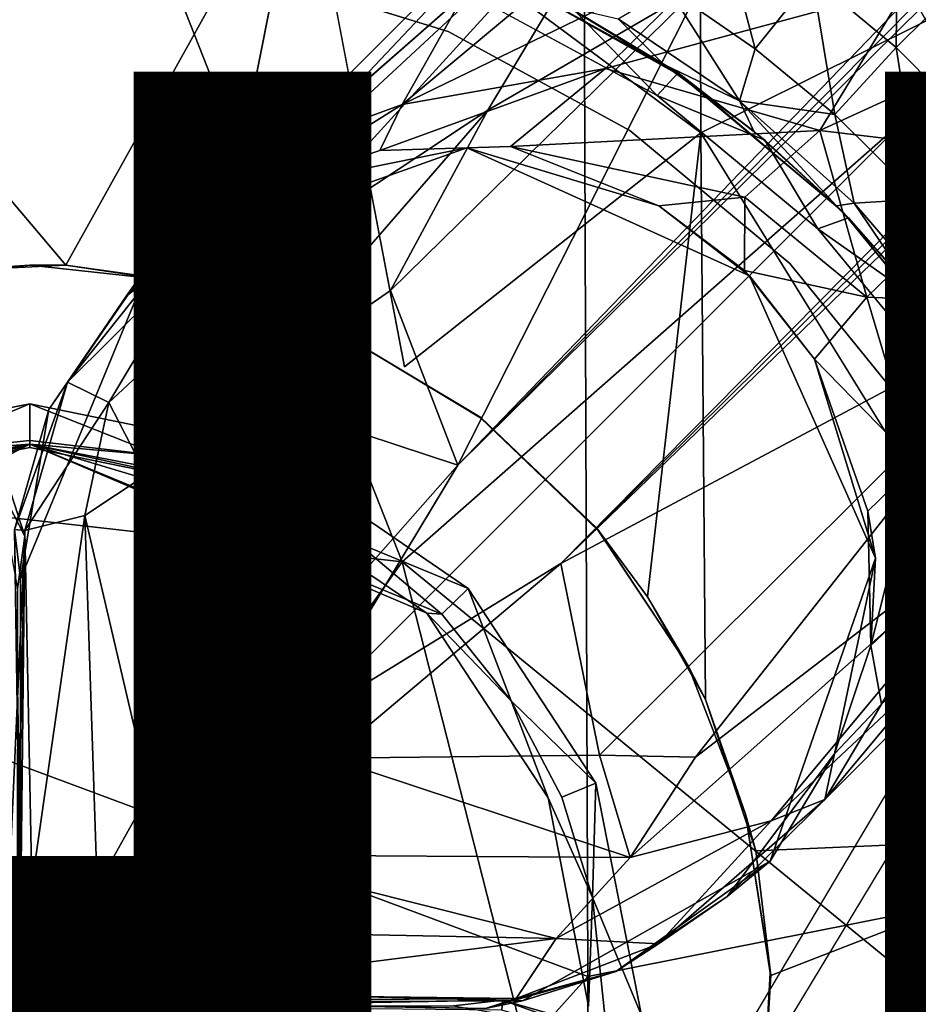
# Model space of a CAD drawing. Units: inches. Extents: x -11.4 to 10.4, y -10 to 10.
# Drawn here: x 0 to 1, y 0 to 1.1 of the extents above; entities that cross this region are included whole.
import ezdxf

# ---------------------------------------------------------------- set-up
doc = ezdxf.new("R2010")
doc.units = ezdxf.units.IN
doc.header["$MEASUREMENT"] = 0
for name, color, linetype in [('SEAT-BASE', 5, 'Continuous'), ('SEAT-OTHER', 7, 'Continuous'), ('SEAT-UPHOLSTERY', 5, 'Continuous')]:
    doc.layers.add(name, color=color, linetype=linetype)
doc.styles.get("Standard").update_dxf_attribs({"font": 'arial.ttf'})

msp = doc.modelspace()

# ---------------------------------------------------------------- linework, layer by layer
at = {"layer": 'SEAT-BASE'}
for points in [[(8.7946, 8.9699, 4.2352), (8.8268, 8.8348, 4.2459), (0.4647, 0.5797, 10.5384)], [(0.4647, 0.5797, 10.5384), (4.6802, 4.9501, 7.3624), (8.7946, 8.9699, 4.2352)], [(0.575, 0.4749, 10.5363), (0.2994, 0.3053, 10.6888), (8.8268, 8.8348, 4.2459)], [(0.2994, 0.3053, 10.6888), (0.4647, 0.5797, 10.5384), (8.8268, 8.8348, 4.2459)], [(8.8268, 8.8348, 4.2459), (8.9797, 8.7964, 4.2385), (0.575, 0.4749, 10.5363)], [(4.939, 4.6894, 7.3601), (0.575, 0.4749, 10.5363), (8.9797, 8.7964, 4.2385)], [(0.4647, 0.5797, 10.5384), (0.7237, 1.0912, 10.3645), (4.6802, 4.9501, 7.3624)], [(4.939, 4.6894, 7.3601), (1.1046, 0.7567, 10.3439), (0.575, 0.4749, 10.5363)], [(0.7242, 0.9348, 16.9763), (0.7217, 1.6627, 17.0017), (0.3001, 1.25, 16.9371)], [(1.2531, 1.1978, 17.0512), (0.7217, 1.6627, 17.0017), (0.7242, 0.9348, 16.9763)], [(0.6736, 1.3218, 10.9288), (0.1592, 0.8082, 11.5686), (0.4716, 1.0827, 11.5497)], [(0.1887, 0.8079, 11.2086), (0.1592, 0.8082, 11.5686), (0.6736, 1.3218, 10.9288)], [(0.6736, 1.3218, 10.9288), (0.6798, 1.2642, 10.6519), (0.1887, 0.8079, 11.2086)], [(0.2582, 0.8008, 10.9602), (0.1887, 0.8079, 11.2086), (0.6798, 1.2642, 10.6519)], [(0.6798, 1.2642, 10.6519), (0.497, 0.9588, 10.622), (0.2582, 0.8008, 10.9602)], [(0.497, 0.9588, 10.622), (0.6798, 1.2642, 10.6519), (0.7237, 1.0912, 10.3645)], [(0.3001, 1.25, 16.9371), (-0.3363, 1.2459, 16.8774), (0.0463, 0.7935, 16.8988)], [(-0.1063, 0.7859, 16.8845), (0.0463, 0.7935, 16.8988), (-0.3363, 1.2459, 16.8774)], [(0.0463, 0.7935, 16.8988), (0.2045, 0.77, 16.9141), (0.3001, 1.25, 16.9371)], [(0.7242, 0.9348, 16.9763), (0.3001, 1.25, 16.9371), (0.4079, 0.6849, 16.9341)], [(0.8431, 1.1007, 16.3587), (0.9346, 1.2083, 16.5415), (0.9328, 1.0258, 16.3672)], [(0.9346, 1.2083, 16.5415), (1.0326, 1.1249, 16.5508), (0.9328, 1.0258, 16.3672)], [(1.2531, 1.1978, 17.0512), (0.7242, 0.9348, 16.9763), (1.1868, 0.1855, 17.0226)], [(0.6899, 1.0886, 16.1373), (0.744, 1.1705, 16.3492), (0.7825, 1.0243, 16.1464)], [(0.744, 1.1705, 16.3492), (0.8431, 1.1007, 16.3587), (0.7825, 1.0243, 16.1464)], [(0.9445, 1.0905, 11.9694), (0.9942, 1.0026, 12.0462), (1.1347, 1.1407, 11.8098)], [(0.5744, 1.1063, 11.7445), (0.4055, 0.9649, 12.1258), (0.7548, 1.1348, 11.8803)], [(0.4055, 0.9649, 12.1258), (0.6226, 1.0033, 12.2381), (0.7548, 1.1348, 11.8803)], [(0.7548, 1.1348, 11.8803), (0.6226, 1.0033, 12.2381), (0.9445, 1.0905, 11.9694)], [(0.9328, 1.0258, 16.3672), (1.0326, 1.1249, 16.5508), (1.03, 0.928, 16.3764)], [(0.2325, 1.1116, 14.7292), (0.4547, 1.0428, 14.178), (0.4547, 1.0428, 14.7292)], [(0.4547, 1.0428, 14.178), (0.2325, 1.1116, 14.7292), (0.2325, 1.1116, 14.178)], [(0.4716, 1.0827, 11.5497), (0.4055, 0.9649, 12.1258), (0.5744, 1.1063, 11.7445)], [(0.7021, 0.996, 15.3549), (0.5028, 1.1078, 15.3549), (0.5825, 1.0689, 15.6646)], [(0.7021, 0.996, 15.3549), (0.7, 0.9989, 14.2108), (0.5028, 1.1078, 14.5913)], [(0.5028, 1.1078, 14.5913), (0.7, 0.9989, 14.2108), (0.5898, 1.065, 14.2095)], [(0.5028, 1.1078, 15.3549), (0.7021, 0.996, 15.3549), (0.5028, 1.1078, 14.5913)], [(0.7825, 1.0243, 16.1464), (0.8431, 1.1007, 16.3587), (0.8673, 0.9544, 16.1546)], [(0.8431, 1.1007, 16.3587), (0.9328, 1.0258, 16.3672), (0.8673, 0.9544, 16.1546)], [(0.7237, 1.0912, 10.3645), (0.4647, 0.5797, 10.5384), (0.393, 0.7665, 10.667)], [(0.497, 0.9588, 10.622), (0.7237, 1.0912, 10.3645), (0.393, 0.7665, 10.667)], [(0.4661, 1.0893, 14.178), (0.5898, 1.065, 14.2095), (0.6776, 0.9746, 14.178)], [(0.6226, 1.0033, 12.2381), (0.8514, 0.9372, 12.314), (0.9445, 1.0905, 11.9694)], [(0.636, 1.0566, 15.8968), (0.6899, 1.0886, 16.1373), (0.7656, 0.9691, 15.9109)], [(0.6899, 1.0886, 16.1373), (0.7825, 1.0243, 16.1464), (0.7656, 0.9691, 15.9109)], [(0.9445, 1.0905, 11.9694), (0.8514, 0.9372, 12.314), (0.9942, 1.0026, 12.0462)], [(0.1592, 0.8082, 11.5686), (0.2883, 0.9218, 11.7418), (0.4716, 1.0827, 11.5497)], [(0.4055, 0.9649, 12.1258), (0.4716, 1.0827, 11.5497), (0.2883, 0.9218, 11.7418)], [(0.5825, 1.0689, 15.6646), (0.636, 1.0566, 15.8968), (0.685, 1.0076, 15.676)], [(0.5825, 1.0689, 15.6646), (0.685, 1.0076, 15.676), (0.7021, 0.996, 15.3549)], [(0.7, 0.9989, 14.2108), (0.6776, 0.9746, 14.178), (0.5898, 1.065, 14.2095)], [(0.7656, 0.9691, 15.9109), (0.685, 1.0076, 15.676), (0.636, 1.0566, 15.8968)], [(0.4547, 1.0428, 14.7292), (0.6486, 0.9372, 14.178), (0.6486, 0.9372, 14.7292)], [(0.6486, 0.9372, 14.178), (0.4547, 1.0428, 14.7292), (0.4547, 1.0428, 14.178)], [(0.7825, 1.0243, 16.1464), (0.8673, 0.9544, 16.1546), (0.7656, 0.9691, 15.9109)], [(0.8673, 0.9544, 16.1546), (0.9328, 1.0258, 16.3672), (0.9584, 0.8638, 16.1634)], [(0.9328, 1.0258, 16.3672), (1.03, 0.928, 16.3764), (0.9584, 0.8638, 16.1634)], [(0.4055, 0.9649, 12.1258), (0.3815, 0.9158, 12.6171), (0.6226, 1.0033, 12.2381)], [(0.3815, 0.9158, 12.6171), (0.5212, 0.92, 12.7155), (0.6226, 1.0033, 12.2381)], [(0.6226, 1.0033, 12.2381), (0.5212, 0.92, 12.7155), (0.8514, 0.9372, 12.314)], [(0.685, 1.0076, 15.676), (0.7656, 0.9691, 15.9109), (0.7809, 0.9367, 15.6868)], [(0.685, 1.0076, 15.676), (0.7809, 0.9367, 15.6868), (0.7021, 0.996, 15.3549)], [(0.9942, 1.0026, 12.0462), (0.8514, 0.9372, 12.314), (1.0594, 0.9124, 12.0283)], [(0.7926, 0.927, 14.2095), (0.6776, 0.9746, 14.178), (0.7, 0.9989, 14.2108)], [(0.7021, 0.996, 15.3549), (0.8751, 0.851, 15.3549), (0.7, 0.9989, 14.2108)], [(0.7, 0.9989, 14.2108), (0.8751, 0.851, 14.5913), (0.7926, 0.927, 14.2095)], [(0.8751, 0.851, 15.3549), (0.8751, 0.851, 14.5913), (0.7, 0.9989, 14.2108)], [(0.8751, 0.851, 15.3549), (0.7021, 0.996, 15.3549), (0.7809, 0.9367, 15.6868)], [(0.6776, 0.9746, 14.178), (0.7926, 0.927, 14.2095), (0.8494, 0.8321, 14.178)], [(0.7809, 0.9367, 15.6868), (0.7656, 0.9691, 15.9109), (0.8693, 0.8567, 15.6966)], [(0.8882, 0.8597, 15.9231), (0.8693, 0.8567, 15.6966), (0.7656, 0.9691, 15.9109)], [(0.7656, 0.9691, 15.9109), (0.8673, 0.9544, 16.1546), (0.8882, 0.8597, 15.9231)], [(0.497, 0.9588, 10.622), (0.234, 0.6561, 10.8599), (0.2582, 0.8008, 10.9602)], [(0.393, 0.7665, 10.667), (0.234, 0.6561, 10.8599), (0.497, 0.9588, 10.622)], [(0.2883, 0.9218, 11.7418), (0.2637, 0.8761, 12.5519), (0.4055, 0.9649, 12.1258)], [(0.2637, 0.8761, 12.5519), (0.3815, 0.9158, 12.6171), (0.4055, 0.9649, 12.1258)], [(0.8673, 0.9544, 16.1546), (0.9584, 0.8638, 16.1634), (0.8882, 0.8597, 15.9231)], [(0.5212, 0.92, 12.7155), (0.7713, 0.866, 12.6163), (0.8514, 0.9372, 12.314)], [(0.8194, 0.7953, 14.178), (0.6486, 0.9372, 14.7292), (0.6486, 0.9372, 14.178)], [(0.6486, 0.9372, 14.7292), (0.8194, 0.7953, 14.178), (0.8194, 0.7953, 14.7292)], [(0.8514, 0.9372, 12.314), (0.7713, 0.866, 12.6163), (0.9016, 0.7591, 12.4767)], [(0.7809, 0.9367, 15.6868), (0.8693, 0.8567, 15.6966), (0.8751, 0.851, 15.3549)], [(0.8514, 0.9372, 12.314), (0.9016, 0.7591, 12.4767), (1.0594, 0.9124, 12.0283)], [(0.6675, 0.4394, 16.9599), (0.7295, 0.3297, 16.9661), (0.7242, 0.9348, 16.9763)], [(0.882, 0.8439, 14.2095), (0.8494, 0.8321, 14.178), (0.7926, 0.927, 14.2095)], [(0.1382, 0.7986, 14.1697), (0.4743, 0.9187, 14.1696), (0.2637, 0.8761, 12.5519)], [(0.1592, 0.8082, 11.5686), (0.2637, 0.8761, 12.5519), (0.2883, 0.9218, 11.7418)], [(0.3815, 0.9158, 12.6171), (0.2637, 0.8761, 12.5519), (0.4743, 0.9187, 14.1696)], [(0.5212, 0.92, 12.7155), (0.3815, 0.9158, 12.6171), (0.4743, 0.9187, 14.1696)], [(0.6796, 0.8568, 12.9387), (0.5212, 0.92, 12.7155), (0.4743, 0.9187, 14.1696)], [(0.4743, 0.9187, 14.1696), (0.7764, 0.7819, 14.1696), (0.6796, 0.8568, 12.9387)], [(0.5212, 0.92, 12.7155), (0.6796, 0.8568, 12.9387), (0.7713, 0.866, 12.6163)], [(1.0594, 0.9124, 12.0283), (0.9016, 0.7591, 12.4767), (1.1279, 0.7498, 11.8696)], [(0.2637, 0.8761, 12.5519), (0.1592, 0.8082, 11.5686), (0.1111, 0.7607, 12.9611)], [(0.2637, 0.8761, 12.5519), (0.1111, 0.7607, 12.9611), (0.1382, 0.7986, 14.1697)], [(0.6796, 0.8568, 12.9387), (0.7708, 0.7877, 12.9524), (0.7713, 0.866, 12.6163)], [(0.7713, 0.866, 12.6163), (0.7708, 0.7877, 12.9524), (0.9016, 0.7591, 12.4767)], [(0.8882, 0.8597, 15.9231), (0.9584, 0.8638, 16.1634), (0.998, 0.732, 15.9338)], [(0.7708, 0.7877, 12.9524), (0.6796, 0.8568, 12.9387), (0.7764, 0.7819, 14.1696)], [(0.8693, 0.8567, 15.6966), (0.8882, 0.8597, 15.9231), (0.9502, 0.7678, 15.7057)], [(0.8693, 0.8567, 15.6966), (0.9502, 0.7678, 15.7057), (0.8751, 0.851, 15.3549)], [(0.998, 0.732, 15.9338), (0.9502, 0.7678, 15.7057), (0.8882, 0.8597, 15.9231)], [(0.9626, 0.7525, 14.2095), (0.8494, 0.8321, 14.178), (0.882, 0.8439, 14.2095)], [(1.0225, 0.6723, 15.7239), (1.0207, 0.6732, 14.5913), (0.8751, 0.851, 15.3549)], [(1.0225, 0.6723, 15.7239), (0.8751, 0.851, 15.3549), (0.9502, 0.7678, 15.7057)], [(0.8751, 0.851, 14.5913), (1.0207, 0.6732, 14.5913), (0.9626, 0.7525, 14.2095)], [(0.8751, 0.851, 15.3549), (1.0207, 0.6732, 14.5913), (0.8751, 0.851, 14.5913)], [(0.8494, 0.8321, 14.178), (0.9626, 0.7525, 14.2095), (0.9947, 0.6555, 14.178)], [(0.1111, 0.7607, 12.9611), (0.1592, 0.8082, 11.5686), (0.0481, 0.6684, 11.6557)], [(0.1887, 0.8079, 11.2086), (0.0481, 0.6684, 11.6557), (0.1592, 0.8082, 11.5686)], [(0.0922, 0.6466, 11.2388), (0.0481, 0.6684, 11.6557), (0.1887, 0.8079, 11.2086)], [(0.2582, 0.8008, 10.9602), (0.0922, 0.6466, 11.2388), (0.1887, 0.8079, 11.2086)], [(0.1319, 0.5694, 11.0216), (0.0922, 0.6466, 11.2388), (0.2582, 0.8008, 10.9602)], [(0.234, 0.6561, 10.8599), (0.1319, 0.5694, 11.0216), (0.2582, 0.8008, 10.9602)], [(-0.163, 0.7748, 16.6977), (0.0079, 0.7935, 16.6977), (0.0079, 0.7935, 16.8354)], [(-0.163, 0.7748, 16.8354), (-0.163, 0.7748, 16.6977), (0.0079, 0.7935, 16.8354)], [(0.0079, 0.7935, 16.8354), (-0.1063, 0.7859, 16.8845), (-0.163, 0.7748, 16.8354)], [(-0.1063, 0.7859, 16.8845), (0.0079, 0.7935, 16.8354), (0.0463, 0.7935, 16.8988)], [(-0.0022, 0.4585, 14.1696), (0.1382, 0.7986, 14.1697), (0.0282, 0.6392, 12.5206)], [(0.0079, 0.7935, 16.8354), (0.0079, 0.7935, 16.6977), (0.1778, 0.775, 16.8354)], [(0.0079, 0.7935, 16.6977), (0.1778, 0.775, 16.6977), (0.1778, 0.775, 16.8354)], [(0.1778, 0.775, 16.8354), (0.0463, 0.7935, 16.8988), (0.0079, 0.7935, 16.8354)], [(0.1111, 0.7607, 12.9611), (0.0282, 0.6392, 12.5206), (0.1382, 0.7986, 14.1697)], [(0.0463, 0.7935, 16.8988), (0.1778, 0.775, 16.8354), (0.2045, 0.77, 16.9141)], [(0.9616, 0.6199, 14.178), (0.8194, 0.7953, 14.7292), (0.8194, 0.7953, 14.178)], [(0.8458, 0.6931, 12.9417), (0.7708, 0.7877, 12.9524), (0.7764, 0.7819, 14.1696)], [(0.7708, 0.7877, 12.9524), (0.8458, 0.6931, 12.9417), (0.9016, 0.7591, 12.4767)], [(0.7764, 0.7819, 14.1696), (0.9107, 0.4807, 14.1696), (0.8458, 0.6931, 12.9417)], [(0.1778, 0.775, 16.8354), (0.1778, 0.775, 16.6977), (0.3349, 0.7233, 16.9261)], [(0.3349, 0.7233, 16.9261), (0.2045, 0.77, 16.9141), (0.1778, 0.775, 16.8354)], [(0.9502, 0.7678, 15.7057), (0.998, 0.732, 15.9338), (1.0225, 0.6723, 15.7239)], [(0.0282, 0.6392, 12.5206), (0.1111, 0.7607, 12.9611), (0.0481, 0.6684, 11.6557)], [(0.234, 0.6561, 10.8599), (0.393, 0.7665, 10.667), (0.4647, 0.5797, 10.5384)], [(0.9016, 0.7591, 12.4767), (0.8458, 0.6931, 12.9417), (0.9548, 0.5814, 12.3921)], [(0.9016, 0.7591, 12.4767), (0.9548, 0.5814, 12.3921), (1.1279, 0.7498, 11.8696)], [(0.6161, 0.27, 10.7924), (0.575, 0.4749, 10.5363), (1.1046, 0.7567, 10.3439)], [(0.7186, 0.268, 10.8686), (0.6161, 0.27, 10.7924), (1.1046, 0.7567, 10.3439)], [(1.1046, 0.7567, 10.3439), (1.1021, 0.5627, 10.6856), (0.7186, 0.268, 10.8686)], [(1.1279, 0.7498, 11.8696), (0.9548, 0.5814, 12.3921), (1.013, 0.4882, 11.9067)], [(1.1021, 0.5627, 10.6856), (1.3285, 0.6963, 10.9174), (0.7993, 0.2002, 11.1954)], [(1.3285, 0.6963, 10.9174), (0.8567, 0.2228, 11.4788), (0.7993, 0.2002, 11.1954)], [(1.0257, 0.4255, 11.6117), (0.8567, 0.2228, 11.4788), (1.3285, 0.6963, 10.9174)], [(0.8458, 0.6931, 12.9417), (0.9027, 0.5307, 12.927), (0.9548, 0.5814, 12.3921)], [(0.9027, 0.5307, 12.927), (0.8458, 0.6931, 12.9417), (0.9107, 0.4807, 14.1696)], [(0.0481, 0.6684, 11.6557), (0.0024, 0.5102, 11.5148), (-0.0085, 0.511, 12.3046)], [(-0.0085, 0.511, 12.3046), (0.0282, 0.6392, 12.5206), (0.0481, 0.6684, 11.6557)], [(0.0024, 0.5102, 11.5148), (0.0481, 0.6684, 11.6557), (0.0922, 0.6466, 11.2388)], [(0.1319, 0.5694, 11.0216), (0.234, 0.6561, 10.8599), (0.2462, 0.3322, 10.7158)], [(0.4647, 0.5797, 10.5384), (0.2462, 0.3322, 10.7158), (0.234, 0.6561, 10.8599)], [(0.0079, 0.6455, 14.7292), (-0.1181, 0.5931, 14.7684), (-0.2401, 0.5966, 14.7292)], [(-0.1181, 0.5931, 14.7684), (0.0079, 0.6455, 14.7292), (0.0079, 0.6062, 14.7684)], [(0.0666, 0.5261, 11.1857), (0.0024, 0.5102, 11.5148), (0.0922, 0.6466, 11.2388)], [(0.2643, 0.5931, 14.7292), (0.1482, 0.5899, 14.7684), (0.0079, 0.6455, 14.7292)], [(0.0079, 0.6062, 14.7684), (0.0079, 0.6455, 14.7292), (0.1482, 0.5899, 14.7684)], [(0.1319, 0.5694, 11.0216), (0.0666, 0.5261, 11.1857), (0.0922, 0.6466, 11.2388)], [(-0.0392, 0.6319, 12.719), (-0.0054, 0.4478, 13.102), (0.0026, 0.504, 11.8033)], [(-0.0392, 0.6319, 12.719), (0.0026, 0.504, 11.8033), (-0.0212, 0.5497, 11.5078)], [(0.0282, 0.6392, 12.5206), (-0.0085, 0.511, 12.3046), (-0.0022, 0.4585, 14.1696)], [(-0.4972, 0.3412, 14.7683), (0.0079, 0.6024, 15.7269), (-0.4117, 0.426, 16.6977)], [(-0.4972, 0.3412, 14.7683), (-0.4206, 0.4319, 14.7683), (0.0079, 0.6024, 15.7269)], [(-0.4206, 0.4319, 14.7683), (-0.3281, 0.5061, 14.7684), (0.0079, 0.6024, 15.7269)], [(-0.2146, 0.5555, 16.6977), (-0.4117, 0.426, 16.6977), (0.0079, 0.6024, 15.7269)], [(-0.3281, 0.5061, 14.7684), (-0.2252, 0.5602, 14.7684), (0.0079, 0.6024, 15.7269)], [(-0.2252, 0.5602, 14.7684), (-0.1181, 0.5931, 14.7684), (0.0079, 0.6024, 15.7269)], [(0.0079, 0.5986, 16.6977), (-0.2146, 0.5555, 16.6977), (0.0079, 0.6024, 15.7269)], [(-0.1181, 0.5931, 14.7684), (0.0079, 0.6062, 14.7684), (0.0079, 0.6024, 15.7269)], [(0.0079, 0.6062, 14.7684), (0.1482, 0.5899, 14.7684), (0.0079, 0.6024, 15.7269)], [(0.2413, 0.551, 16.6977), (0.0079, 0.5986, 16.6977), (0.0079, 0.6024, 15.7269)], [(0.0079, 0.6024, 15.7269), (0.4476, 0.4206, 14.7683), (0.4318, 0.4217, 16.6977)], [(0.357, 0.4973, 14.7684), (0.4476, 0.4206, 14.7683), (0.0079, 0.6024, 15.7269)], [(0.1482, 0.5899, 14.7684), (0.2551, 0.5542, 14.7684), (0.0079, 0.6024, 15.7269)], [(0.4318, 0.4217, 16.6977), (0.2413, 0.551, 16.6977), (0.0079, 0.6024, 15.7269)], [(0.2551, 0.5542, 14.7684), (0.357, 0.4973, 14.7684), (0.0079, 0.6024, 15.7269)], [(0.1482, 0.5899, 14.7684), (0.2643, 0.5931, 14.7292), (0.2551, 0.5542, 14.7684)], [(0.2551, 0.5542, 14.7684), (0.2643, 0.5931, 14.7292), (0.357, 0.4973, 14.7684)], [(0.4758, 0.4481, 14.7292), (0.357, 0.4973, 14.7684), (0.2643, 0.5931, 14.7292)], [(0.2994, 0.3053, 10.6888), (0.2462, 0.3322, 10.7158), (0.4647, 0.5797, 10.5384)], [(0.9548, 0.5814, 12.3921), (0.9027, 0.5307, 12.927), (0.9057, 0.3872, 12.6544)], [(0.9548, 0.5814, 12.3921), (0.9057, 0.3872, 12.6544), (1.013, 0.4882, 11.9067)], [(0.0666, 0.5261, 11.1857), (0.1319, 0.5694, 11.0216), (0.1356, 0.2303, 10.8565)], [(0.2462, 0.3322, 10.7158), (0.1356, 0.2303, 10.8565), (0.1319, 0.5694, 11.0216)], [(1.1021, 0.5627, 10.6856), (0.6488, 0.161, 11.0298), (0.7186, 0.268, 10.8686)], [(0.7993, 0.2002, 11.1954), (0.6488, 0.161, 11.0298), (1.1021, 0.5627, 10.6856)], [(-0.0212, 0.5497, 11.5078), (0.0026, 0.504, 11.8033), (-0.0156, 0.1017, 11.2283)], [(0.0099, 0.1322, 11.218), (0.0024, 0.5102, 11.5148), (0.0666, 0.5261, 11.1857)], [(0.0798, 0.1299, 10.9736), (0.0099, 0.1322, 11.218), (0.0666, 0.5261, 11.1857)], [(0.1356, 0.2303, 10.8565), (0.0798, 0.1299, 10.9736), (0.0666, 0.5261, 11.1857)], [(0.9057, 0.3872, 12.6544), (0.9027, 0.5307, 12.927), (0.9107, 0.4807, 14.1696)], [(-0.0021, 0.0857, 11.4486), (-0.0009, 0.0967, 13.038), (-0.0085, 0.511, 12.3046)], [(-0.0022, 0.1121, 14.1696), (-0.0022, 0.4585, 14.1696), (-0.0085, 0.511, 12.3046)], [(-0.0085, 0.511, 12.3046), (-0.0009, 0.0967, 13.038), (-0.0022, 0.1121, 14.1696)], [(-0.0085, 0.511, 12.3046), (0.0024, 0.5102, 11.5148), (-0.0021, 0.0857, 11.4486)], [(0.0099, 0.1322, 11.218), (-0.0021, 0.0857, 11.4486), (0.0024, 0.5102, 11.5148)], [(0.6132, 0.5126, 16.954), (0.7109, 0.3656, 16.6977), (0.7109, 0.3656, 16.9043)], [(0.7109, 0.3656, 16.9043), (0.6675, 0.4394, 16.9599), (0.6132, 0.5126, 16.954)], [(0.0026, 0.504, 11.8033), (-0.0074, 0.0671, 11.44), (-0.0156, 0.1017, 11.2283)], [(0.0026, 0.504, 11.8033), (-0.0058, 0.1065, 13.5765), (-0.0074, 0.0671, 11.44)], [(0.0026, 0.504, 11.8033), (-0.0054, 0.4478, 13.102), (-0.0058, 0.1065, 13.5765)], [(0.357, 0.4973, 14.7684), (0.4758, 0.4481, 14.7292), (0.4476, 0.4206, 14.7683)], [(1.013, 0.4882, 11.9067), (0.9057, 0.3872, 12.6544), (0.9172, 0.3246, 12.0005)], [(1.013, 0.4882, 11.9067), (0.9172, 0.3246, 12.0005), (1.0257, 0.4255, 11.6117)], [(0.3282, 0.2671, 10.7051), (0.2994, 0.3053, 10.6888), (0.575, 0.4749, 10.5363)], [(0.6161, 0.27, 10.7924), (0.3282, 0.2671, 10.7051), (0.575, 0.4749, 10.5363)], [(0.9107, 0.4807, 14.1696), (0.7983, 0.1571, 14.1696), (0.867, 0.2715, 12.586)], [(0.867, 0.2715, 12.586), (0.9057, 0.3872, 12.6544), (0.9107, 0.4807, 14.1696)], [(0.4476, 0.4206, 14.7683), (0.4758, 0.4481, 14.7292), (0.5218, 0.3281, 14.7683)], [(0.6123, 0.2401, 14.7292), (0.5218, 0.3281, 14.7683), (0.4758, 0.4481, 14.7292)], [(0.6675, 0.4394, 16.9599), (0.7109, 0.3656, 16.9043), (0.7295, 0.3297, 16.9661)], [(0.5613, 0.2246, 16.6977), (0.4318, 0.4217, 16.6977), (0.5218, 0.3281, 14.7683)], [(0.4476, 0.4206, 14.7683), (0.5218, 0.3281, 14.7683), (0.4318, 0.4217, 16.6977)], [(0.9172, 0.3246, 12.0005), (0.8567, 0.2228, 11.4788), (1.0257, 0.4255, 11.6117)], [(0.9057, 0.3872, 12.6544), (0.867, 0.2715, 12.586), (0.9172, 0.3246, 12.0005)], [(0.7109, 0.3656, 16.9043), (0.7109, 0.3656, 16.6977), (0.7722, 0.2072, 16.9043)], [(0.7109, 0.3656, 16.6977), (0.7722, 0.2072, 16.6977), (0.7722, 0.2072, 16.9043)], [(0.7722, 0.2072, 16.9043), (0.7295, 0.3297, 16.9661), (0.7109, 0.3656, 16.9043)], [(0.2143, 0.1636, 10.8233), (0.1356, 0.2303, 10.8565), (0.2462, 0.3322, 10.7158)], [(0.2994, 0.3053, 10.6888), (0.2143, 0.1636, 10.8233), (0.2462, 0.3322, 10.7158)], [(0.5218, 0.3281, 14.7683), (0.6123, 0.2401, 14.7292), (0.5759, 0.2252, 14.7683)], [(0.7295, 0.3297, 16.9661), (0.7722, 0.2072, 16.9043), (0.7829, 0.1681, 16.9715)], [(0.8567, 0.2228, 11.4788), (0.9172, 0.3246, 12.0005), (0.867, 0.2715, 12.586)], [(0.3282, 0.2671, 10.7051), (0.2143, 0.1636, 10.8233), (0.2994, 0.3053, 10.6888)], [(0.6488, 0.161, 11.0298), (0.2143, 0.1636, 10.8233), (0.3282, 0.2671, 10.7051)], [(0.6161, 0.27, 10.7924), (0.6488, 0.161, 11.0298), (0.3282, 0.2671, 10.7051)], [(0.7186, 0.268, 10.8686), (0.6488, 0.161, 11.0298), (0.6161, 0.27, 10.7924)], [(0.867, 0.2715, 12.586), (0.7525, 0.1194, 12.8918), (0.8567, 0.2228, 11.4788)], [(0.7525, 0.1194, 12.8918), (0.867, 0.2715, 12.586), (0.7983, 0.1571, 14.1696)], [(0.5759, 0.2252, 14.7683), (0.6123, 0.2401, 14.7292), (0.6087, 0.1181, 14.7682)], [(0.6611, -0.0079, 14.7292), (0.6087, 0.1181, 14.7682), (0.6123, 0.2401, 14.7292)], [(0.2143, 0.1636, 10.8233), (0.0798, 0.1299, 10.9736), (0.1356, 0.2303, 10.8565)], [(0.6044, 0.0021, 16.6977), (0.5613, 0.2246, 16.6977), (0.6087, 0.1181, 14.7682)], [(0.6792, 0.0688, 11.6534), (0.8567, 0.2228, 11.4788), (0.7525, 0.1194, 12.8918)], [(0.8567, 0.2228, 11.4788), (0.6792, 0.0688, 11.6534), (0.7993, 0.2002, 11.1954)], [(0.7993, 0.2002, 11.1954), (0.6792, 0.0688, 11.6534), (0.57, 0.0745, 11.222)], [(0.7993, 0.2002, 11.1954), (0.57, 0.0745, 11.222), (0.6488, 0.161, 11.0298)], [(0.7722, 0.2072, 16.6977), (0.7985, 0.0376, 16.6977), (0.7992, 0.035, 16.973)], [(0.7722, 0.2072, 16.9043), (0.7722, 0.2072, 16.6977), (0.7992, 0.035, 16.973)], [(0.7992, 0.035, 16.973), (0.7829, 0.1681, 16.9715), (0.7722, 0.2072, 16.9043)], [(1.1868, 0.1855, 17.0226), (0.7582, -0.253, 16.969), (1.232, -0.4283, 17.0315)], [(0.7895, -0.1239, 16.9719), (0.7582, -0.253, 16.969), (1.1868, 0.1855, 17.0226)], [(0.7829, 0.1681, 16.9715), (0.7992, 0.035, 16.973), (1.1868, 0.1855, 17.0226)], [(0.7992, 0.035, 16.973), (0.7895, -0.1239, 16.9719), (1.1868, 0.1855, 17.0226)], [(0.1609, 0.0824, 10.9742), (0.0798, 0.1299, 10.9736), (0.2143, 0.1636, 10.8233)], [(0.57, 0.0745, 11.222), (0.1609, 0.0824, 10.9742), (0.2143, 0.1636, 10.8233)], [(0.6488, 0.161, 11.0298), (0.57, 0.0745, 11.222), (0.2143, 0.1636, 10.8233)], [(0.7983, 0.1571, 14.1696), (0.5338, 0.0079, 14.1696), (0.6335, 0.0393, 12.7195)], [(0.6335, 0.0393, 12.7195), (0.7525, 0.1194, 12.8918), (0.7983, 0.1571, 14.1696)], [(0.0251, 0.0603, 11.2113), (-0.0021, 0.0857, 11.4486), (0.0099, 0.1322, 11.218)], [(0.0251, 0.0603, 11.2113), (0.0099, 0.1322, 11.218), (0.0798, 0.1299, 10.9736)], [(0.1033, 0.0157, 11.2283), (0.0251, 0.0603, 11.2113), (0.0798, 0.1299, 10.9736)], [(0.1609, 0.0824, 10.9742), (0.1033, 0.0157, 11.2283), (0.0798, 0.1299, 10.9736)], [(0.6087, 0.1181, 14.7682), (0.6611, -0.0079, 14.7292), (0.6217, -0.0078, 14.7682)], [(0.7525, 0.1194, 12.8918), (0.6335, 0.0393, 12.7195), (0.6792, 0.0688, 11.6534)], [(0.1079, 0.0059, 13.575), (-0.0022, 0.1121, 14.1696), (-0.0009, 0.0967, 13.038)], [(0.0444, 0.0202, 14.1693), (-0.0022, 0.1121, 14.1696), (0.1079, 0.0059, 13.575)], [(0.0328, 0.0337, 12.97), (-0.0009, 0.0967, 13.038), (-0.0021, 0.0857, 11.4486)], [(-0.0009, 0.0967, 13.038), (0.0328, 0.0337, 12.97), (0.1079, 0.0059, 13.575)], [(0.57, 0.0745, 11.222), (0.1033, 0.0157, 11.2283), (0.1609, 0.0824, 10.9742)], [(0.527, 0.0103, 11.552), (0.1033, 0.0157, 11.2283), (0.57, 0.0745, 11.222)], [(0.6792, 0.0688, 11.6534), (0.527, 0.0103, 11.552), (0.57, 0.0745, 11.222)], [(0.527, 0.0103, 11.552), (0.6792, 0.0688, 11.6534), (0.6335, 0.0393, 12.7195)], [(0.1033, 0.0157, 11.2283), (0.0687, 0.0075, 11.44), (0.0251, 0.0603, 11.2113)], [(0.1079, 0.0059, 13.575), (0.0328, 0.0337, 12.97), (0.0687, 0.0075, 11.44)], [(0.4945, -0.0002, 12.4039), (0.6335, 0.0393, 12.7195), (0.5338, 0.0079, 14.1696)], [(0.6335, 0.0393, 12.7195), (0.4945, -0.0002, 12.4039), (0.527, 0.0103, 11.552)], [(0.7992, 0.035, 16.973), (0.7985, 0.0376, 16.6977), (0.7895, -0.1239, 16.9719)], [(0.7895, -0.1218, 16.6977), (0.7895, -0.1239, 16.9719), (0.7985, 0.0376, 16.6977)], [(0.5338, 0.0079, 14.1696), (0.0444, 0.0202, 14.1693), (0.1079, 0.0059, 13.575)], [(0.527, 0.0103, 11.552), (0.0687, 0.0075, 11.44), (0.1033, 0.0157, 11.2283)], [(0.0687, 0.0075, 11.44), (0.527, 0.0103, 11.552), (0.4945, -0.0002, 12.4039)], [(0.4945, -0.0002, 12.4039), (0.1079, 0.0059, 13.575), (0.0687, 0.0075, 11.44)], [(0.0874, 0.0022, 11.4486), (0.0983, 0.001, 13.0379), (0.5126, 0.0086, 12.3048)], [(0.5126, 0.0086, 12.3048), (0.5118, -0.0023, 11.5148), (0.0874, 0.0022, 11.4486)], [(0.5126, 0.0086, 12.3048), (0.0983, 0.001, 13.0379), (0.1137, 0.0023, 14.1696)], [(0.1079, 0.0059, 13.575), (0.4945, -0.0002, 12.4039), (0.5338, 0.0079, 14.1696)], [(0.1137, 0.0023, 14.1696), (0.4602, 0.0023, 14.1696), (0.5126, 0.0086, 12.3048)], [(0.6408, -0.0281, 12.5205), (0.5126, 0.0086, 12.3048), (0.4602, 0.0023, 14.1696)], [(0.67, -0.048, 11.6557), (0.5118, -0.0023, 11.5148), (0.5126, 0.0086, 12.3048)], [(0.5126, 0.0086, 12.3048), (0.6408, -0.0281, 12.5205), (0.67, -0.048, 11.6557)]]:
    msp.add_3dface(points, dxfattribs=at)
for points, invisible_edges in [([(0.2045, 0.77, 16.9141), (0.3349, 0.7233, 16.9261), (0.3001, 1.25, 16.9371)], 2), ([(0.3349, 0.7233, 16.9261), (0.4079, 0.6849, 16.9341), (0.3001, 1.25, 16.9371)], 13), ([(0.0079, 1.1339, 14.7292), (0.0079, 0.6455, 14.7292), (-0.2211, 1.1107, 14.7292)], 3), ([(0.2325, 1.1116, 14.7292), (0.0079, 0.6455, 14.7292), (0.0079, 1.1339, 14.7292)], 3), ([(-0.2401, 0.5966, 14.7292), (-0.2211, 1.1107, 14.7292), (0.0079, 0.6455, 14.7292)], 3), ([(0.0079, 0.6455, 14.7292), (0.2325, 1.1116, 14.7292), (0.2643, 0.5931, 14.7292)], 3), ([(0.4547, 1.0428, 14.7292), (0.2643, 0.5931, 14.7292), (0.2325, 1.1116, 14.7292)], 3), ([(0.2325, 1.1116, 14.178), (0.4661, 1.0893, 14.178), (0.4547, 1.0428, 14.178)], 3), ([(0.6776, 0.9746, 14.178), (0.4547, 1.0428, 14.178), (0.4661, 1.0893, 14.178)], 3), ([(0.6486, 0.9372, 14.7292), (0.2643, 0.5931, 14.7292), (0.4547, 1.0428, 14.7292)], 3), ([(0.4547, 1.0428, 14.178), (0.6776, 0.9746, 14.178), (0.6486, 0.9372, 14.178)], 3), ([(0.8494, 0.8321, 14.178), (0.6486, 0.9372, 14.178), (0.6776, 0.9746, 14.178)], 3), ([(0.2643, 0.5931, 14.7292), (0.6486, 0.9372, 14.7292), (0.4758, 0.4481, 14.7292)], 3), ([(0.8194, 0.7953, 14.7292), (0.4758, 0.4481, 14.7292), (0.6486, 0.9372, 14.7292)], 3), ([(0.6486, 0.9372, 14.178), (0.8494, 0.8321, 14.178), (0.8194, 0.7953, 14.178)], 3), ([(0.4079, 0.6849, 16.9341), (0.4895, 0.6308, 16.9415), (0.7242, 0.9348, 16.9763)], 3), ([(0.4895, 0.6308, 16.9415), (0.6132, 0.5126, 16.954), (0.7242, 0.9348, 16.9763)], 14), ([(0.6132, 0.5126, 16.954), (0.6675, 0.4394, 16.9599), (0.7242, 0.9348, 16.9763)], 12), ([(0.7242, 0.9348, 16.9763), (0.7295, 0.3297, 16.9661), (1.1868, 0.1855, 17.0226)], 2), ([(0.882, 0.8439, 14.2095), (0.7926, 0.927, 14.2095), (0.8751, 0.851, 14.5913)], 12), ([(0.1382, 0.7986, 14.1697), (0.7983, 0.1571, 14.1696), (0.4743, 0.9187, 14.1696)], 3), ([(0.7983, 0.1571, 14.1696), (0.9107, 0.4807, 14.1696), (0.4743, 0.9187, 14.1696)], 14), ([(0.9107, 0.4807, 14.1696), (0.7764, 0.7819, 14.1696), (0.4743, 0.9187, 14.1696)], 12), ([(0.9626, 0.7525, 14.2095), (0.882, 0.8439, 14.2095), (0.8751, 0.851, 14.5913)], 2), ([(0.9947, 0.6555, 14.178), (0.8194, 0.7953, 14.178), (0.8494, 0.8321, 14.178)], 3), ([(0.0079, 0.7935, 16.6977), (-0.163, 0.7748, 16.6977), (0.0079, 0.5986, 16.6977)], 14), ([(0.1382, 0.7986, 14.1697), (-0.0022, 0.4585, 14.1696), (0.5338, 0.0079, 14.1696)], 14), ([(0.1778, 0.775, 16.6977), (0.0079, 0.7935, 16.6977), (0.0079, 0.5986, 16.6977)], 14), ([(0.5338, 0.0079, 14.1696), (0.7983, 0.1571, 14.1696), (0.1382, 0.7986, 14.1697)], 14), ([(0.9616, 0.6199, 14.7292), (0.4758, 0.4481, 14.7292), (0.8194, 0.7953, 14.7292)], 3), ([(0.8194, 0.7953, 14.178), (0.9947, 0.6555, 14.178), (0.9616, 0.6199, 14.178)], 3), ([(0.8194, 0.7953, 14.7292), (0.9616, 0.6199, 14.178), (0.9616, 0.6199, 14.7292)], 2), ([(-0.2146, 0.5555, 16.6977), (0.0079, 0.5986, 16.6977), (-0.163, 0.7748, 16.6977)], 14), ([(0.0079, 0.5986, 16.6977), (0.2413, 0.551, 16.6977), (0.1778, 0.775, 16.6977)], 14), ([(0.338, 0.7214, 16.6977), (0.1778, 0.775, 16.6977), (0.2413, 0.551, 16.6977)], 14), ([(0.338, 0.7214, 16.6977), (0.3349, 0.7233, 16.9261), (0.1778, 0.775, 16.6977)], 1), ([(0.4892, 0.6303, 16.6977), (0.338, 0.7214, 16.6977), (0.2413, 0.551, 16.6977)], 14), ([(0.3349, 0.7233, 16.9261), (0.4892, 0.6303, 16.6977), (0.4895, 0.6308, 16.9415)], 2), ([(0.3349, 0.7233, 16.9261), (0.338, 0.7214, 16.6977), (0.4892, 0.6303, 16.6977)], 1), ([(0.4895, 0.6308, 16.9415), (0.4079, 0.6849, 16.9341), (0.3349, 0.7233, 16.9261)], 3), ([(0.2413, 0.551, 16.6977), (0.4318, 0.4217, 16.6977), (0.4892, 0.6303, 16.6977)], 14), ([(0.6146, 0.5102, 16.6977), (0.4892, 0.6303, 16.6977), (0.4318, 0.4217, 16.6977)], 14), ([(0.4895, 0.6308, 16.9415), (0.4892, 0.6303, 16.6977), (0.6132, 0.5126, 16.954)], 1), ([(0.6146, 0.5102, 16.6977), (0.6132, 0.5126, 16.954), (0.4892, 0.6303, 16.6977)], 1), ([(0.4758, 0.4481, 14.7292), (0.9616, 0.6199, 14.7292), (0.6123, 0.2401, 14.7292)], 3), ([(1.0649, 0.4238, 14.7292), (0.6123, 0.2401, 14.7292), (0.9616, 0.6199, 14.7292)], 3), ([(0.7109, 0.3656, 16.6977), (0.6146, 0.5102, 16.6977), (0.4318, 0.4217, 16.6977)], 14), ([(0.6132, 0.5126, 16.954), (0.6146, 0.5102, 16.6977), (0.7109, 0.3656, 16.6977)], 1), ([(-0.0022, 0.4585, 14.1696), (-0.0022, 0.1121, 14.1696), (0.5338, 0.0079, 14.1696)], 14), ([(0.4318, 0.4217, 16.6977), (0.5613, 0.2246, 16.6977), (0.7109, 0.3656, 16.6977)], 14), ([(1.1265, 0.2211, 14.7292), (0.6123, 0.2401, 14.7292), (1.0649, 0.4238, 14.7292)], 3), ([(0.7722, 0.2072, 16.6977), (0.7109, 0.3656, 16.6977), (0.5613, 0.2246, 16.6977)], 14), ([(0.5218, 0.3281, 14.7683), (0.5759, 0.2252, 14.7683), (0.5613, 0.2246, 16.6977)], 2), ([(0.7295, 0.3297, 16.9661), (0.7829, 0.1681, 16.9715), (1.1868, 0.1855, 17.0226)], 12), ([(0.6123, 0.2401, 14.7292), (1.1265, 0.2211, 14.7292), (0.6611, -0.0079, 14.7292)], 3), ([(0.5759, 0.2252, 14.7683), (0.6087, 0.1181, 14.7682), (0.5613, 0.2246, 16.6977)], 12), ([(0.5613, 0.2246, 16.6977), (0.6044, 0.0021, 16.6977), (0.7722, 0.2072, 16.6977)], 14), ([(1.1497, -0.0079, 14.7292), (0.6611, -0.0079, 14.7292), (1.1265, 0.2211, 14.7292)], 3), ([(0.7985, 0.0376, 16.6977), (0.7722, 0.2072, 16.6977), (0.6044, 0.0021, 16.6977)], 14), ([(0.6087, 0.1181, 14.7682), (0.6217, -0.0078, 14.7682), (0.6044, 0.0021, 16.6977)], 2), ([(0.0444, 0.0202, 14.1693), (0.5338, 0.0079, 14.1696), (-0.0022, 0.1121, 14.1696)], 2), ([(-0.0021, 0.0857, 11.4486), (0.0687, 0.0075, 11.44), (0.0328, 0.0337, 12.97)], 1), ([(0.0687, 0.0075, 11.44), (-0.0021, 0.0857, 11.4486), (0.0251, 0.0603, 11.2113)], 1), ([(0.7895, -0.1218, 16.6977), (0.7985, 0.0376, 16.6977), (0.6044, 0.0021, 16.6977)], 14)]:
    msp.add_3dface(points, dxfattribs=dict(at, invisible_edges=invisible_edges))
at = {"layer": 'SEAT-UPHOLSTERY'}
for points in [[(4.9677, 7.0467, 18.28), (5.0959, 7.0698, 18.2922), (-1.4187, -3.7162, 17.0132)], [(0.599, 1.3131, 17.999), (3.7059, 0.6496, 18.4538), (3.5987, 3.3707, 18.553)], [(-1.1578, 3.2532, 17.9383), (-1.1482, 0.686, 17.8116), (0.5854, 2.6164, 18.0602)], [(-1.1482, 0.686, 17.8116), (0.599, 1.3131, 17.999), (0.5854, 2.6164, 18.0602)], [(0.4055, 0.4767, 16.9842), (-0.5883, 0.5888, 16.8822), (-0.1001, 1.7587, 16.9628)], [(1.3823, 1.3367, 17.1359), (0.4055, 0.4767, 16.9842), (-0.1001, 1.7587, 16.9628)], [(1.3823, 1.3367, 17.1359), (1.5027, -0.4216, 17.1355), (0.4055, 0.4767, 16.9842)], [(-1.1482, 0.686, 17.8116), (0.6035, 0.0338, 17.9783), (0.599, 1.3131, 17.999)], [(0.599, 1.3131, 17.999), (0.6035, 0.0338, 17.9783), (3.7059, 0.6496, 18.4538)], [(-1.1482, 0.686, 17.8116), (-1.1558, -1.9259, 17.8514), (0.6035, 0.0338, 17.9783)], [(0.6035, 0.0338, 17.9783), (0.5983, -1.2746, 17.9974), (3.7059, 0.6496, 18.4538)], [(-0.5883, 0.5888, 16.8822), (0.4055, 0.4767, 16.9842), (-0.5805, -0.9056, 16.891)], [(0.4055, 0.4767, 16.9842), (0.8636, -1.3219, 17.0601), (-0.5805, -0.9056, 16.891)], [(0.4055, 0.4767, 16.9842), (1.5027, -0.4216, 17.1355), (0.8636, -1.3219, 17.0601)], [(-1.1558, -1.9259, 17.8514), (0.5983, -1.2746, 17.9974), (0.6035, 0.0338, 17.9783)]]:
    msp.add_3dface(points, dxfattribs=at)
at = {"layer": 'SEAT-UPHOLSTERY', "invisible_edges": 1}
msp.add_3dface([(0.5983, -1.2746, 17.9974), (3.6975, -1.3805, 18.4727), (3.7059, 0.6496, 18.4538)], dxfattribs=at)

# ---------------------------------------------------------------- texts
at = {"layer": 'SEAT-OTHER'}
msp.add_attdef('OTHER', (-5, -1), '', height=2, dxfattribs=at)

doc.saveas('drawing.dxf')
